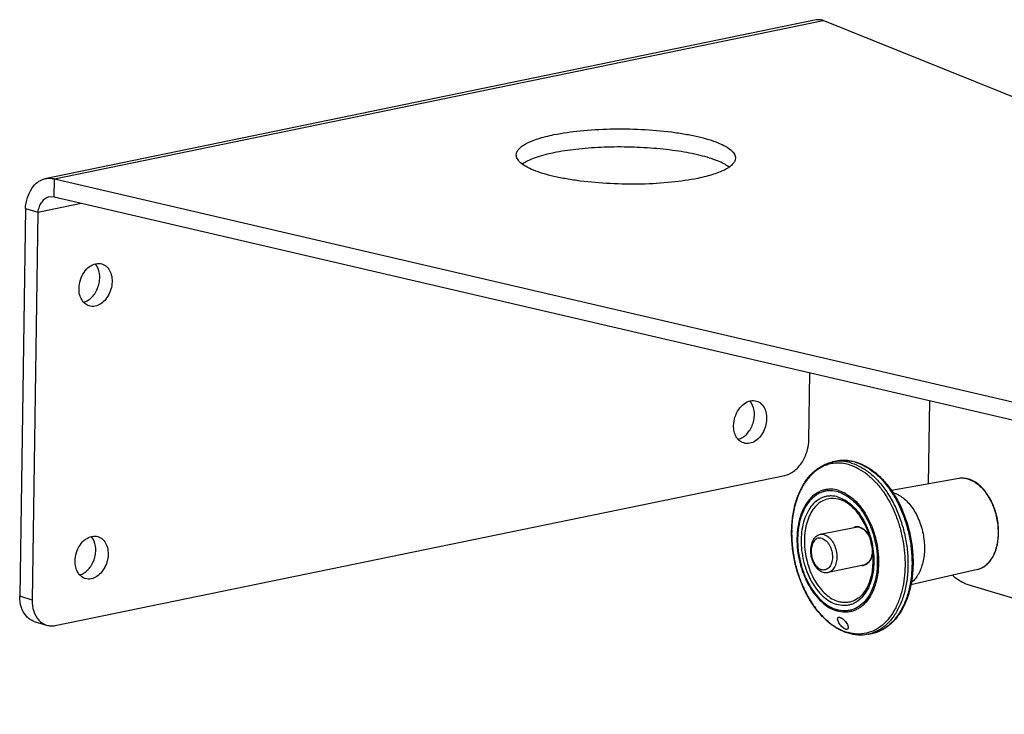
# Model space of a CAD drawing. Units: millimetres. Extents: x -1860 to -659, y 390 to 1326.
# Drawn here: x -1860 to -1703, y 1160 to 1271 of the extents above; entities that cross this region are included whole.
import ezdxf

# ---------------------------------------------------------------- set-up
doc = ezdxf.new("R2010")
doc.units = ezdxf.units.MM
doc.header["$LTSCALE"] = 16.335
doc.layers.get('0').update_dxf_attribs({"linetype": 'CONTINUOUS'})

msp = doc.modelspace()

# ---------------------------------------------------------------- linework, layer by layer
at = {"color": 7, "linetype": 'Continuous'}
for p, q in [((-1732.77, 1270.51), (-1855.65, 1245.22)), ((-1854.36, 1245.14), (-1731.61, 1270.41)), ((-1579.13, 1209.11), (-1731.61, 1270.41)), ((-1854.4, 1242.24), (-1854.36, 1245.14)), ((-1854.36, 1245.14), (-1643.09, 1195.95)), ((-1854.4, 1242.24), (-1855.18, 1242.25)), ((-1643.13, 1193.04), (-1854.4, 1242.24)), ((-1857.05, 1239.81), (-1850.09, 1241.24)), ((-1859.02, 1240.4), (-1859.92, 1178.48)), ((-1859.02, 1240.4), (-1857.05, 1239.81)), ((-1857.05, 1239.81), (-1857.95, 1177.88)), ((-1733.93, 1203.41), (-1733.77, 1214.15)), ((-1714.67, 1209.7), (-1714.87, 1196.41)), ((-1729.48, 1200.06), (-1730.13, 1199.93)), ((-1854.25, 1173.82), (-1737.77, 1197.79)), ((-1709.98, 1197.29), (-1720.71, 1195.36)), ((-1729.19, 1194), (-1729.96, 1194.11)), ((-1729, 1193.95), (-1729.19, 1194)), ((-1726.43, 1189.49), (-1732.09, 1188.33)), ((-1725.19, 1183.45), (-1730.85, 1182.29)), ((-1707, 1182.77), (-1717.63, 1180.31)), ((-1708.52, 1180.38), (-1640.35, 1159.63)), ((-1857.95, 1177.88), (-1859.92, 1178.48)), ((-1725.95, 1178.22), (-1726.61, 1177.81)), ((-1857.6, 1174.47), (-1855.63, 1173.88)), ((-1723.82, 1172.54), (-1724.47, 1172.41)), ((-1724.47, 1172.41), (-1724.47, 1172.41))]:
    msp.add_line(p, q, dxfattribs=at)
for centre, radius, start, end in [((-1728.98, 1194.31), 5.73, 95.0075, 101.5821), ((-1728.32, 1194.45), 5.73, 94.8782, 101.5978), ((-1728.31, 1194.3), 5.88, 87.6371, 94.8512), ((-1728.52, 1193.09), 7.1, 72.1381, 73.0741), ((-1709.44, 1194.3), 3.04, 91.5221, 100.1826), ((-1709.55, 1193.61), 3.74, 72.1878, 73.0742), ((-1721.52, 1191.37), 3.82, 73.0723, 74.8167), ((-1717.02, 1188.57), 19.64, 178.6116, 180.2867), ((-1726.18, 1188.31), 1.27, 97.2917, 101.9176), ((-1715.41, 1188.63), 21.25, 185.6229, 187.5553), ((-1715.03, 1188.69), 21.64, 187.5564, 192.6257), ((-1715.08, 1188.67), 21.59, 192.6203, 194.3504), ((-1725.43, 1184.68), 1.31, 268.1939, 277.2264), ((-1725.43, 1184.63), 1.27, 277.2917, 281.9176), ((-1707.69, 1185.75), 3.07, 283.07, 294.8177), ((-1708.04, 1186.32), 3.73, 309.067, 311.196), ((-1716.16, 1188.32), 20.45, 200.6229, 201.1474), ((-1720.93, 1185.59), 14.94, 217.0505, 217.9953), ((-1723.24, 1183.48), 11.8, 227.0117, 227.504), ((-1725.34, 1178.85), 6.52, 302.9885, 305.322), ((-1725.8, 1179.3), 6.86, 253.0725, 254.7504), ((-1725.62, 1178), 5.71, 281.6288, 286.9374), ((-1725.63, 1178.03), 5.74, 286.9373, 288.1447), ((-1724.97, 1178.13), 5.71, 281.6081, 285.5529), ((-1724.98, 1178.17), 5.75, 285.5593, 289.844)]:
    msp.add_arc(centre, radius, start, end, dxfattribs=at)
for points, knots in [([(-1731.61, 1270.41), (-1731.8, 1270.48), (-1732.19, 1270.57), (-1732.58, 1270.54), (-1732.77, 1270.51)], [0, 0, 0, 0, 0.512283, 1, 1, 1, 1]), ([(-1774.61, 1252.2), (-1773.23, 1252.48), (-1770.24, 1252.9), (-1765.57, 1253.17), (-1760.7, 1253.1), (-1756.7, 1252.77), (-1753.71, 1252.32), (-1751.72, 1251.92), (-1749.96, 1251.46), (-1748.46, 1250.94), (-1747.26, 1250.38), (-1746.47, 1249.86), (-1746.02, 1249.42), (-1745.8, 1249.1), (-1745.66, 1248.78), (-1745.63, 1248.56), (-1745.63, 1248.45)], [0, 0, 0, 0, 0.139666, 0.297602, 0.461959, 0.620227, 0.69332, 0.760546, 0.820731, 0.872928, 0.916501, 0.951314, 0.965667, 0.978259, 0.989503, 1, 1, 1, 1]), ([(-1780.63, 1248.96), (-1780.63, 1249.12), (-1780.54, 1249.47), (-1780.21, 1249.93), (-1779.7, 1250.38), (-1779.01, 1250.8), (-1778.14, 1251.2), (-1777.1, 1251.57), (-1775.91, 1251.91), (-1775.06, 1252.1), (-1774.61, 1252.2)], [0, 0, 0, 0, 0.066837, 0.143529, 0.236551, 0.348989, 0.481965, 0.635445, 0.808681, 1, 1, 1, 1]), ([(-1746.64, 1247.03), (-1746.9, 1247.22), (-1747.51, 1247.58), (-1748.57, 1248.06), (-1749.85, 1248.5), (-1751.9, 1249.07), (-1754.86, 1249.62), (-1758.75, 1250.06), (-1762.89, 1250.26), (-1767.05, 1250.21), (-1770.98, 1249.91), (-1773.49, 1249.53), (-1774.66, 1249.29)], [0, 0, 0, 0, 0.033836, 0.074475, 0.121767, 0.17529, 0.298474, 0.437825, 0.585787, 0.734188, 0.874801, 1, 1, 1, 1]), ([(-1751.65, 1245.22), (-1753.03, 1244.93), (-1756.02, 1244.51), (-1760.7, 1244.24), (-1765.57, 1244.31), (-1769.56, 1244.65), (-1772.55, 1245.1), (-1774.55, 1245.5), (-1776.31, 1245.96), (-1777.8, 1246.47), (-1779, 1247.03), (-1779.79, 1247.55), (-1780.24, 1247.99), (-1780.46, 1248.31), (-1780.6, 1248.63), (-1780.63, 1248.85), (-1780.63, 1248.96)], [0, 0, 0, 0, 0.139666, 0.297602, 0.461959, 0.620227, 0.69332, 0.760546, 0.820731, 0.872928, 0.916501, 0.951314, 0.965667, 0.978259, 0.989503, 1, 1, 1, 1]), ([(-1774.66, 1249.29), (-1775.19, 1249.18), (-1776.2, 1248.95), (-1777.58, 1248.53), (-1778.73, 1248.06), (-1779.39, 1247.7), (-1779.67, 1247.5)], [0, 0, 0, 0, 0.307062, 0.577868, 0.809148, 1, 1, 1, 1]), ([(-1745.63, 1248.45), (-1745.64, 1248.29), (-1745.72, 1247.95), (-1746.05, 1247.48), (-1746.56, 1247.04), (-1747.26, 1246.61), (-1748.12, 1246.22), (-1749.16, 1245.85), (-1750.35, 1245.51), (-1751.2, 1245.31), (-1751.65, 1245.22)], [0, 0, 0, 0, 0.066837, 0.143529, 0.236551, 0.348989, 0.481965, 0.635445, 0.808681, 1, 1, 1, 1]), ([(-1859.02, 1240.4), (-1858.97, 1240.99), (-1858.76, 1242.11), (-1858.09, 1243.59), (-1857.23, 1244.54), (-1856.43, 1245.01), (-1856, 1245.14), (-1855.79, 1245.19)], [0, 0, 0, 0, 0.287255, 0.549584, 0.783894, 0.893313, 1, 1, 1, 1]), ([(-1855.79, 1245.19), (-1855.56, 1245.24), (-1855.07, 1245.28), (-1854.59, 1245.21), (-1854.36, 1245.14)], [0, 0, 0, 0, 0.493075, 1, 1, 1, 1]), ([(-1855.18, 1242.25), (-1855.42, 1242.2), (-1855.89, 1242), (-1856.46, 1241.43), (-1856.86, 1240.68), (-1857, 1240.11), (-1857.05, 1239.81)], [0, 0, 0, 0, 0.222314, 0.460142, 0.720393, 1, 1, 1, 1]), ([(-1850.45, 1227.66), (-1850.45, 1228.11), (-1850.29, 1229.01), (-1849.72, 1230.22), (-1848.86, 1231.15), (-1848.13, 1231.51), (-1847.76, 1231.59)], [0, 0, 0, 0, 0.26681, 0.532758, 0.780258, 1, 1, 1, 1]), ([(-1849.7, 1225.44), (-1849.45, 1225.51), (-1848.96, 1225.73), (-1848.33, 1226.27), (-1847.79, 1226.98), (-1847.4, 1227.81), (-1847.16, 1228.71), (-1847.1, 1229.87), (-1847.32, 1230.75), (-1847.61, 1231.21)], [0, 0, 0, 0, 0.110412, 0.230527, 0.359237, 0.493434, 0.628869, 0.761069, 1, 1, 1, 1]), ([(-1847.61, 1231.21), (-1847.63, 1231.25), (-1847.71, 1231.37), (-1847.8, 1231.49), (-1847.87, 1231.57)], [0, 0, 0, 0, 0.254779, 1, 1, 1, 1]), ([(-1846.79, 1231.55), (-1846.65, 1231.51), (-1846.38, 1231.39), (-1845.88, 1231.01), (-1845.4, 1230.3), (-1845.14, 1229.24), (-1845.18, 1228.08), (-1845.52, 1226.94), (-1846.11, 1225.93), (-1846.9, 1225.17), (-1847.54, 1224.88), (-1847.86, 1224.82)], [0, 0, 0, 0, 0.051614, 0.104528, 0.217656, 0.343757, 0.480393, 0.621207, 0.758513, 0.885736, 1, 1, 1, 1]), ([(-1847.76, 1231.59), (-1847.6, 1231.62), (-1847.27, 1231.65), (-1846.95, 1231.6), (-1846.79, 1231.55)], [0, 0, 0, 0, 0.506834, 1, 1, 1, 1]), ([(-1848.83, 1224.85), (-1849.08, 1224.93), (-1849.55, 1225.19), (-1850.08, 1225.85), (-1850.4, 1226.7), (-1850.46, 1227.33), (-1850.45, 1227.66)], [0, 0, 0, 0, 0.221087, 0.457583, 0.717554, 1, 1, 1, 1]), ([(-1847.86, 1224.82), (-1848.02, 1224.78), (-1848.35, 1224.75), (-1848.68, 1224.81), (-1848.83, 1224.85)], [0, 0, 0, 0, 0.506845, 1, 1, 1, 1]), ([(-1745.93, 1205.76), (-1745.92, 1206.21), (-1745.77, 1207.12), (-1745.19, 1208.32), (-1744.34, 1209.25), (-1743.6, 1209.62), (-1743.24, 1209.69)], [0, 0, 0, 0, 0.26681, 0.532758, 0.780258, 1, 1, 1, 1]), ([(-1745.18, 1203.55), (-1744.93, 1203.61), (-1744.44, 1203.84), (-1743.8, 1204.37), (-1743.27, 1205.08), (-1742.87, 1205.91), (-1742.64, 1206.81), (-1742.57, 1207.98), (-1742.79, 1208.85), (-1743.08, 1209.31)], [0, 0, 0, 0, 0.110412, 0.230527, 0.359237, 0.493434, 0.628869, 0.761069, 1, 1, 1, 1]), ([(-1743.08, 1209.31), (-1743.1, 1209.35), (-1743.18, 1209.47), (-1743.27, 1209.59), (-1743.35, 1209.67)], [0, 0, 0, 0, 0.254779, 1, 1, 1, 1]), ([(-1742.27, 1209.65), (-1742.13, 1209.61), (-1741.85, 1209.49), (-1741.36, 1209.11), (-1740.88, 1208.4), (-1740.62, 1207.34), (-1740.66, 1206.18), (-1740.99, 1205.04), (-1741.58, 1204.03), (-1742.37, 1203.27), (-1743.02, 1202.98), (-1743.34, 1202.92)], [0, 0, 0, 0, 0.051614, 0.104528, 0.217656, 0.343757, 0.480393, 0.621207, 0.758513, 0.885736, 1, 1, 1, 1]), ([(-1743.24, 1209.69), (-1743.08, 1209.72), (-1742.75, 1209.75), (-1742.42, 1209.7), (-1742.27, 1209.65)], [0, 0, 0, 0, 0.506834, 1, 1, 1, 1]), ([(-1744.31, 1202.96), (-1744.55, 1203.03), (-1745.03, 1203.29), (-1745.56, 1203.95), (-1745.87, 1204.81), (-1745.93, 1205.43), (-1745.93, 1205.76)], [0, 0, 0, 0, 0.221087, 0.457583, 0.717554, 1, 1, 1, 1]), ([(-1743.34, 1202.92), (-1743.5, 1202.88), (-1743.83, 1202.85), (-1744.15, 1202.91), (-1744.31, 1202.96)], [0, 0, 0, 0, 0.506845, 1, 1, 1, 1]), ([(-1735.08, 1199.76), (-1734.9, 1200.02), (-1734.26, 1201.14), (-1733.94, 1202.44), (-1733.93, 1203.41)], [0, 0, 0, 0, 0.248444, 1, 1, 1, 1]), ([(-1737.77, 1197.79), (-1737.25, 1197.9), (-1736.2, 1198.41), (-1735.42, 1199.26), (-1735.08, 1199.76)], [0, 0, 0, 0, 0.470231, 1, 1, 1, 1]), ([(-1727.63, 1172.58), (-1728.2, 1172.75), (-1729.34, 1173.26), (-1730.91, 1174.38), (-1732.36, 1175.85), (-1733.65, 1177.63), (-1734.75, 1179.66), (-1735.62, 1181.87), (-1736.26, 1184.22), (-1736.62, 1186.62), (-1736.71, 1189.01), (-1736.53, 1191.32), (-1736.06, 1193.47), (-1735.34, 1195.42), (-1734.36, 1197.1), (-1733.33, 1198.25), (-1732.41, 1198.96), (-1731.68, 1199.4), (-1730.92, 1199.72), (-1730.39, 1199.87), (-1730.13, 1199.93)], [0, 0, 0, 0, 0.053181, 0.110234, 0.171521, 0.236854, 0.305611, 0.376844, 0.449395, 0.522001, 0.593393, 0.662402, 0.728056, 0.789702, 0.847112, 0.900591, 0.926157, 0.951118, 0.975663, 1, 1, 1, 1]), ([(-1727.41, 1199.47), (-1727.7, 1199.56), (-1728.28, 1199.69), (-1729.16, 1199.77), (-1730.03, 1199.72), (-1730.87, 1199.53), (-1731.68, 1199.22), (-1732.73, 1198.63), (-1733.92, 1197.56), (-1735.07, 1195.88), (-1735.94, 1193.85), (-1736.49, 1191.53), (-1736.64, 1189.89), (-1736.66, 1189.05)], [0, 0, 0, 0, 0.055684, 0.109787, 0.162857, 0.215601, 0.268767, 0.323045, 0.437021, 0.561253, 0.697064, 0.843944, 1, 1, 1, 1]), ([(-1729.48, 1200.06), (-1728.97, 1200.16), (-1727.89, 1200.24), (-1726.84, 1200.04), (-1726.32, 1199.89)], [0, 0, 0, 0, 0.492296, 1, 1, 1, 1]), ([(-1727.1, 1199.76), (-1727.49, 1199.88), (-1728.28, 1200.04), (-1729.08, 1200.06), (-1729.48, 1200.02)], [0, 0, 0, 0, 0.508643, 1, 1, 1, 1]), ([(-1726.45, 1199.89), (-1726.59, 1199.93), (-1727.11, 1200.08), (-1727.66, 1200.16), (-1728.07, 1200.17)], [0, 0, 0, 0, 0.255491, 1, 1, 1, 1]), ([(-1727.1, 1199.76), (-1726.56, 1199.59), (-1725.47, 1199.11), (-1723.95, 1198.04), (-1722.54, 1196.63), (-1721.27, 1194.92), (-1720.17, 1192.97), (-1719.28, 1190.81), (-1718.61, 1188.53), (-1718.2, 1186.18), (-1718.05, 1183.83), (-1718.16, 1181.54), (-1718.53, 1179.38), (-1719.16, 1177.42), (-1720.03, 1175.71), (-1721.11, 1174.29), (-1722.19, 1173.37), (-1723.12, 1172.85), (-1723.6, 1172.65), (-1723.84, 1172.57)], [0, 0, 0, 0, 0.051881, 0.108001, 0.168626, 0.233524, 0.302041, 0.373234, 0.445969, 0.519005, 0.591081, 0.661003, 0.727723, 0.790439, 0.8487, 0.902523, 0.952511, 0.976478, 1, 1, 1, 1]), ([(-1726.34, 1199.86), (-1725.84, 1199.7), (-1724.84, 1199.25), (-1723.44, 1198.28), (-1722.12, 1197.01), (-1720.92, 1195.49), (-1719.85, 1193.75), (-1718.96, 1191.82), (-1718.25, 1189.75), (-1717.75, 1187.61), (-1717.47, 1185.43), (-1717.41, 1183.27), (-1717.57, 1181.19), (-1717.96, 1179.23), (-1718.57, 1177.44), (-1719.37, 1175.86), (-1720.36, 1174.54), (-1721.15, 1173.83), (-1721.57, 1173.53)], [0, 0, 0, 0, 0.051004, 0.10584, 0.164749, 0.227591, 0.293877, 0.36288, 0.433699, 0.505326, 0.576709, 0.646811, 0.714664, 0.77944, 0.840512, 0.897539, 0.950544, 1, 1, 1, 1]), ([(-1726.32, 1199.89), (-1725.75, 1199.71), (-1724.61, 1199.21), (-1723.04, 1198.08), (-1721.59, 1196.61), (-1720.3, 1194.83), (-1719.2, 1192.81), (-1718.32, 1190.59), (-1717.69, 1188.24), (-1717.33, 1185.84), (-1717.23, 1183.45), (-1717.42, 1181.15), (-1717.89, 1178.99), (-1718.61, 1177.05), (-1719.59, 1175.37), (-1720.62, 1174.22), (-1721.54, 1173.5), (-1722.27, 1173.07), (-1723.03, 1172.74), (-1723.56, 1172.59), (-1723.82, 1172.54)], [0, 0, 0, 0, 0.053185, 0.11024, 0.171526, 0.236859, 0.305615, 0.376846, 0.449396, 0.522001, 0.593391, 0.662397, 0.728049, 0.789693, 0.847102, 0.900583, 0.926152, 0.951115, 0.975662, 1, 1, 1, 1]), ([(-1727.41, 1199.47), (-1726.91, 1199.32), (-1725.9, 1198.88), (-1724.49, 1197.92), (-1723.17, 1196.66), (-1722.39, 1195.67), (-1722.01, 1195.14)], [0, 0, 0, 0, 0.223569, 0.464278, 0.723288, 1, 1, 1, 1]), ([(-1708.39, 1197.18), (-1708.65, 1197.26), (-1709.18, 1197.37), (-1709.72, 1197.34), (-1709.98, 1197.29)], [0, 0, 0, 0, 0.507705, 1, 1, 1, 1]), ([(-1708.46, 1197.19), (-1708.63, 1197.24), (-1708.98, 1197.32), (-1709.35, 1197.34), (-1709.52, 1197.34)], [0, 0, 0, 0, 0.507741, 1, 1, 1, 1]), ([(-1708.4, 1197.17), (-1708.15, 1197.09), (-1707.63, 1196.86), (-1706.91, 1196.37), (-1706.23, 1195.74), (-1705.61, 1194.97), (-1705.06, 1194.09), (-1704.58, 1193.12), (-1704.2, 1192.07), (-1703.92, 1190.98), (-1703.74, 1189.86), (-1703.68, 1188.75), (-1703.72, 1187.84), (-1703.81, 1187.13), (-1703.94, 1186.47), (-1704.16, 1185.69), (-1704.53, 1184.83), (-1705, 1184.1), (-1705.38, 1183.69), (-1705.58, 1183.51)], [0, 0, 0, 0, 0.050592, 0.104884, 0.163087, 0.225115, 0.290537, 0.358694, 0.428769, 0.499831, 0.5709, 0.640996, 0.709187, 0.74232, 0.774679, 0.836759, 0.895024, 0.949353, 1, 1, 1, 1]), ([(-1707, 1182.77), (-1706.72, 1182.83), (-1706.16, 1183.05), (-1705.43, 1183.58), (-1704.8, 1184.31), (-1704.29, 1185.2), (-1703.92, 1186.23), (-1703.69, 1187.36), (-1703.59, 1188.58), (-1703.65, 1189.83), (-1703.85, 1191.09), (-1704.18, 1192.32), (-1704.65, 1193.48), (-1705.23, 1194.54), (-1705.91, 1195.47), (-1706.67, 1196.24), (-1707.49, 1196.83), (-1708.09, 1197.09), (-1708.39, 1197.18)], [0, 0, 0, 0, 0.048805, 0.0994, 0.153111, 0.210764, 0.272619, 0.338422, 0.407505, 0.478898, 0.55144, 0.623876, 0.694963, 0.763562, 0.828748, 0.889911, 0.946879, 1, 1, 1, 1]), ([(-1729.16, 1195.38), (-1729.57, 1195.5), (-1730.21, 1195.61), (-1731.05, 1195.55), (-1731.67, 1195.42), (-1732.25, 1195.19), (-1733.01, 1194.75), (-1733.88, 1193.97), (-1734.7, 1192.73), (-1735.32, 1191.24), (-1735.71, 1189.55), (-1735.85, 1187.72), (-1735.75, 1185.81), (-1735.41, 1183.9), (-1734.84, 1182.06), (-1734.05, 1180.36), (-1733.09, 1178.86), (-1731.99, 1177.62), (-1730.77, 1176.68), (-1729.88, 1176.27), (-1729.43, 1176.14)], [0, 0, 0, 0, 0.049907, 0.074094, 0.098139, 0.122389, 0.147165, 0.199252, 0.256094, 0.318269, 0.385501, 0.456882, 0.531063, 0.606437, 0.681293, 0.753961, 0.822975, 0.887224, 0.946163, 1, 1, 1, 1]), ([(-1729.21, 1195.14), (-1729.61, 1195.26), (-1730.23, 1195.37), (-1731.06, 1195.31), (-1731.66, 1195.18), (-1732.23, 1194.95), (-1732.97, 1194.53), (-1733.81, 1193.76), (-1734.62, 1192.56), (-1735.23, 1191.1), (-1735.6, 1189.45), (-1735.75, 1187.66), (-1735.65, 1185.8), (-1735.31, 1183.94), (-1734.75, 1182.14), (-1733.99, 1180.48), (-1733.05, 1179.02), (-1731.97, 1177.8), (-1730.78, 1176.89), (-1729.91, 1176.48), (-1729.48, 1176.35)], [0, 0, 0, 0, 0.049907, 0.074094, 0.098139, 0.122389, 0.147165, 0.199252, 0.256094, 0.318269, 0.385501, 0.456882, 0.531063, 0.606437, 0.681293, 0.753961, 0.822975, 0.887224, 0.946163, 1, 1, 1, 1]), ([(-1729.21, 1195.14), (-1728.77, 1195.01), (-1727.9, 1194.6), (-1726.72, 1193.69), (-1725.63, 1192.47), (-1724.69, 1191.01), (-1723.93, 1189.35), (-1723.37, 1187.56), (-1723.04, 1185.69), (-1722.94, 1183.83), (-1723.08, 1182.04), (-1723.46, 1180.39), (-1724.06, 1178.93), (-1724.87, 1177.73), (-1725.71, 1176.96), (-1726.45, 1176.54), (-1727.03, 1176.31), (-1727.62, 1176.18), (-1728.45, 1176.13), (-1729.08, 1176.23), (-1729.48, 1176.35)], [0, 0, 0, 0, 0.053837, 0.112776, 0.177025, 0.246039, 0.318707, 0.393563, 0.468937, 0.543118, 0.614499, 0.681731, 0.743906, 0.800748, 0.852835, 0.877611, 0.901861, 0.925906, 0.950093, 1, 1, 1, 1]), ([(-1729.16, 1195.38), (-1728.71, 1195.24), (-1727.82, 1194.83), (-1726.6, 1193.89), (-1725.5, 1192.65), (-1724.54, 1191.15), (-1723.75, 1189.45), (-1723.18, 1187.61), (-1722.84, 1185.7), (-1722.74, 1183.8), (-1722.88, 1181.96), (-1723.27, 1180.27), (-1723.89, 1178.78), (-1724.71, 1177.55), (-1725.58, 1176.76), (-1726.34, 1176.32), (-1726.92, 1176.09), (-1727.54, 1175.96), (-1728.38, 1175.9), (-1729.02, 1176.01), (-1729.43, 1176.14)], [0, 0, 0, 0, 0.053837, 0.112776, 0.177025, 0.246039, 0.318707, 0.393563, 0.468937, 0.543118, 0.614499, 0.681731, 0.743906, 0.800748, 0.852835, 0.877611, 0.901861, 0.925906, 0.950093, 1, 1, 1, 1]), ([(-1722.01, 1195.14), (-1721.28, 1194.08), (-1720.35, 1192.34), (-1719.46, 1189.86), (-1718.96, 1187.88), (-1718.64, 1185.87), (-1718.52, 1183.86), (-1718.59, 1181.9), (-1718.78, 1180.62), (-1718.91, 1180.01)], [0, 0, 0, 0, 0.243298, 0.370723, 0.499821, 0.628921, 0.756349, 0.880514, 1, 1, 1, 1]), ([(-1720.41, 1195.02), (-1720.14, 1194.94), (-1719.59, 1194.71), (-1718.83, 1194.2), (-1718.11, 1193.53), (-1717.45, 1192.72), (-1716.86, 1191.79), (-1716.19, 1190.4), (-1715.61, 1188.5), (-1715.41, 1186.53), (-1715.5, 1184.99), (-1715.69, 1183.91), (-1715.99, 1182.92), (-1716.4, 1182.03), (-1716.91, 1181.28), (-1717.32, 1180.86), (-1717.54, 1180.69)], [0, 0, 0, 0, 0.050566, 0.104893, 0.163207, 0.225434, 0.29113, 0.359611, 0.501223, 0.642617, 0.710837, 0.776188, 0.838011, 0.8959, 0.949782, 1, 1, 1, 1]), ([(-1729.22, 1194.32), (-1729.58, 1194.43), (-1730.16, 1194.53), (-1730.91, 1194.48), (-1731.46, 1194.36), (-1731.98, 1194.15), (-1732.66, 1193.76), (-1733.43, 1193.06), (-1734.16, 1191.97), (-1734.71, 1190.64), (-1735.06, 1189.13), (-1735.19, 1187.49), (-1735.1, 1185.79), (-1734.79, 1184.09), (-1734.28, 1182.45), (-1733.59, 1180.94), (-1732.73, 1179.6), (-1731.74, 1178.5), (-1730.66, 1177.66), (-1729.86, 1177.29), (-1729.47, 1177.17)], [0, 0, 0, 0, 0.049904, 0.074095, 0.098141, 0.122389, 0.147165, 0.199252, 0.256094, 0.318268, 0.3855, 0.456881, 0.531063, 0.606438, 0.681293, 0.753961, 0.822975, 0.887222, 0.946166, 1, 1, 1, 1]), ([(-1729.96, 1194.11), (-1730.29, 1194.12), (-1730.97, 1194.06), (-1731.92, 1193.66), (-1732.76, 1192.98), (-1733.47, 1192.07), (-1734.03, 1190.95), (-1734.41, 1189.65), (-1734.62, 1188.23), (-1734.65, 1186.73), (-1734.48, 1185.2), (-1734.14, 1183.69), (-1733.63, 1182.25), (-1732.96, 1180.92), (-1732.17, 1179.76), (-1731.27, 1178.8), (-1730.29, 1178.08), (-1729.58, 1177.75), (-1729.23, 1177.65)], [0, 0, 0, 0, 0.047637, 0.095624, 0.14618, 0.200877, 0.260475, 0.324973, 0.393773, 0.465846, 0.539878, 0.614397, 0.687895, 0.758939, 0.826305, 0.889091, 0.946916, 1, 1, 1, 1]), ([(-1729.22, 1194.32), (-1728.82, 1194.2), (-1728.03, 1193.83), (-1726.94, 1193), (-1725.96, 1191.89), (-1725.1, 1190.55), (-1724.4, 1189.04), (-1723.89, 1187.4), (-1723.59, 1185.7), (-1723.5, 1184), (-1723.63, 1182.36), (-1723.97, 1180.86), (-1724.52, 1179.53), (-1725.26, 1178.43), (-1726.03, 1177.73), (-1726.7, 1177.34), (-1727.23, 1177.13), (-1727.77, 1177.01), (-1728.53, 1176.96), (-1729.1, 1177.06), (-1729.47, 1177.17)], [0, 0, 0, 0, 0.053834, 0.112778, 0.177025, 0.246039, 0.318707, 0.393562, 0.468937, 0.543119, 0.6145, 0.681732, 0.743906, 0.800748, 0.852835, 0.877611, 0.901859, 0.925905, 0.950096, 1, 1, 1, 1]), ([(-1725.95, 1178.22), (-1725.72, 1178.4), (-1725.27, 1178.83), (-1724.71, 1179.62), (-1724.26, 1180.57), (-1723.92, 1181.65), (-1723.71, 1182.84), (-1723.6, 1184.54), (-1723.8, 1186.73), (-1724.43, 1188.84), (-1725.17, 1190.39), (-1725.81, 1191.43), (-1726.54, 1192.32), (-1727.32, 1193.06), (-1728.13, 1193.61), (-1728.71, 1193.86), (-1729, 1193.95)], [0, 0, 0, 0, 0.04788, 0.100196, 0.157258, 0.218886, 0.284548, 0.353464, 0.496961, 0.640973, 0.710508, 0.776996, 0.839611, 0.897753, 0.951159, 1, 1, 1, 1]), ([(-1726.45, 1189.56), (-1726.47, 1189.55), (-1726.57, 1189.53), (-1726.67, 1189.49), (-1726.74, 1189.46)], [0, 0, 0, 0, 0.248878, 1, 1, 1, 1]), ([(-1725.76, 1189.46), (-1725.87, 1189.49), (-1726.09, 1189.53), (-1726.32, 1189.52), (-1726.43, 1189.49)], [0, 0, 0, 0, 0.509016, 1, 1, 1, 1]), ([(-1725.76, 1189.52), (-1725.86, 1189.55), (-1726.05, 1189.59), (-1726.25, 1189.59), (-1726.35, 1189.57)], [0, 0, 0, 0, 0.508594, 1, 1, 1, 1]), ([(-1725.76, 1189.52), (-1725.6, 1189.47), (-1725.32, 1189.33), (-1724.96, 1189.05), (-1724.55, 1188.6), (-1724.3, 1188.19), (-1724.17, 1187.89)], [0, 0, 0, 0, 0.215692, 0.393045, 0.583843, 1, 1, 1, 1]), ([(-1725.76, 1189.46), (-1725.59, 1189.4), (-1725.23, 1189.22), (-1724.77, 1188.8), (-1724.37, 1188.23), (-1724.17, 1187.8), (-1724.08, 1187.57)], [0, 0, 0, 0, 0.213029, 0.45211, 0.71639, 1, 1, 1, 1]), ([(-1851.09, 1184.12), (-1851.08, 1184.57), (-1850.93, 1185.47), (-1850.35, 1186.68), (-1849.5, 1187.61), (-1848.76, 1187.97), (-1848.4, 1188.05)], [0, 0, 0, 0, 0.26681, 0.532758, 0.780258, 1, 1, 1, 1]), ([(-1850.33, 1181.9), (-1850.09, 1181.97), (-1849.6, 1182.19), (-1848.96, 1182.73), (-1848.42, 1183.44), (-1848.03, 1184.27), (-1847.8, 1185.17), (-1847.73, 1186.33), (-1847.95, 1187.21), (-1848.24, 1187.67)], [0, 0, 0, 0, 0.110412, 0.230527, 0.359237, 0.493434, 0.628869, 0.761069, 1, 1, 1, 1]), ([(-1848.24, 1187.67), (-1848.26, 1187.71), (-1848.34, 1187.83), (-1848.43, 1187.95), (-1848.5, 1188.03)], [0, 0, 0, 0, 0.254779, 1, 1, 1, 1]), ([(-1847.43, 1188.01), (-1847.29, 1187.97), (-1847.01, 1187.85), (-1846.51, 1187.47), (-1846.04, 1186.76), (-1845.77, 1185.7), (-1845.81, 1184.54), (-1846.15, 1183.4), (-1846.74, 1182.39), (-1847.53, 1181.63), (-1848.18, 1181.34), (-1848.49, 1181.28)], [0, 0, 0, 0, 0.051614, 0.104528, 0.217656, 0.343757, 0.480393, 0.621207, 0.758513, 0.885736, 1, 1, 1, 1]), ([(-1848.4, 1188.05), (-1848.23, 1188.08), (-1847.91, 1188.11), (-1847.58, 1188.06), (-1847.43, 1188.01)], [0, 0, 0, 0, 0.506834, 1, 1, 1, 1]), ([(-1736.66, 1188.47), (-1736.66, 1188.31), (-1736.65, 1187.67), (-1736.61, 1187.03), (-1736.56, 1186.55)], [0, 0, 0, 0, 0.24811, 1, 1, 1, 1]), ([(-1732.09, 1188.33), (-1732.22, 1188.3), (-1732.48, 1188.21), (-1732.83, 1187.98), (-1733.12, 1187.67), (-1733.43, 1187.16), (-1733.66, 1186.38), (-1733.69, 1185.38), (-1733.48, 1184.37), (-1733.12, 1183.59), (-1732.74, 1183.07), (-1732.41, 1182.74), (-1732.05, 1182.49), (-1731.79, 1182.37), (-1731.65, 1182.33)], [0, 0, 0, 0, 0.054194, 0.109019, 0.165377, 0.223958, 0.349226, 0.484679, 0.624181, 0.759588, 0.823819, 0.885138, 0.943696, 1, 1, 1, 1]), ([(-1731.81, 1187.73), (-1731.92, 1187.77), (-1732.14, 1187.8), (-1732.47, 1187.76), (-1732.77, 1187.61), (-1733.04, 1187.37), (-1733.25, 1187.05), (-1733.41, 1186.66), (-1733.52, 1186.22), (-1733.55, 1185.74), (-1733.53, 1185.25), (-1733.44, 1184.75), (-1733.29, 1184.27), (-1733.09, 1183.83), (-1732.83, 1183.44), (-1732.47, 1183.03), (-1732.12, 1182.8), (-1731.88, 1182.73)], [0, 0, 0, 0, 0.04993, 0.098099, 0.14703, 0.199169, 0.256068, 0.318302, 0.385602, 0.457054, 0.531307, 0.606757, 0.681685, 0.754427, 0.823509, 0.88781, 1, 1, 1, 1]), ([(-1731.43, 1188.29), (-1731.54, 1188.33), (-1731.76, 1188.37), (-1731.98, 1188.35), (-1732.09, 1188.33)], [0, 0, 0, 0, 0.509014, 1, 1, 1, 1]), ([(-1731.81, 1187.73), (-1731.57, 1187.66), (-1731.23, 1187.43), (-1730.86, 1187.02), (-1730.61, 1186.63), (-1730.41, 1186.19), (-1730.26, 1185.71), (-1730.17, 1185.22), (-1730.14, 1184.72), (-1730.18, 1184.25), (-1730.28, 1183.8), (-1730.44, 1183.42), (-1730.66, 1183.1), (-1730.92, 1182.86), (-1731.23, 1182.71), (-1731.56, 1182.66), (-1731.78, 1182.7), (-1731.88, 1182.73)], [0, 0, 0, 0, 0.11219, 0.176491, 0.245573, 0.318315, 0.393243, 0.468693, 0.542946, 0.614398, 0.681698, 0.743932, 0.800831, 0.85297, 0.901901, 0.95007, 1, 1, 1, 1]), ([(-1731.43, 1188.29), (-1731.17, 1188.22), (-1730.8, 1187.99), (-1730.4, 1187.58), (-1730.01, 1187.05), (-1729.65, 1186.25), (-1729.43, 1185.21), (-1729.44, 1184.19), (-1729.66, 1183.4), (-1729.95, 1182.9), (-1730.21, 1182.6), (-1730.51, 1182.39), (-1730.74, 1182.31), (-1730.85, 1182.29)], [0, 0, 0, 0, 0.108585, 0.170018, 0.235831, 0.377146, 0.523966, 0.665792, 0.793564, 0.850801, 0.903585, 0.952795, 1, 1, 1, 1]), ([(-1723.79, 1186.1), (-1723.77, 1185.78), (-1723.81, 1185.17), (-1724.04, 1184.45), (-1724.33, 1184), (-1724.58, 1183.74), (-1724.87, 1183.55), (-1725.08, 1183.47), (-1725.19, 1183.45)], [0, 0, 0, 0, 0.29737, 0.564057, 0.683933, 0.795117, 0.899452, 1, 1, 1, 1]), ([(-1723.74, 1185.77), (-1723.75, 1185.48), (-1723.82, 1184.92), (-1724.07, 1184.29), (-1724.36, 1183.88), (-1724.6, 1183.65), (-1724.87, 1183.48), (-1725.07, 1183.41), (-1725.17, 1183.39)], [0, 0, 0, 0, 0.295812, 0.560462, 0.680115, 0.791914, 0.897628, 1, 1, 1, 1]), ([(-1849.46, 1181.31), (-1849.71, 1181.39), (-1850.18, 1181.65), (-1850.71, 1182.31), (-1851.03, 1183.16), (-1851.09, 1183.79), (-1851.09, 1184.12)], [0, 0, 0, 0, 0.221087, 0.457583, 0.717554, 1, 1, 1, 1]), ([(-1735.99, 1183.32), (-1735.95, 1183.13), (-1735.74, 1182.39), (-1735.5, 1181.65), (-1735.3, 1181.11)], [0, 0, 0, 0, 0.251415, 1, 1, 1, 1]), ([(-1731.65, 1182.33), (-1731.52, 1182.29), (-1731.25, 1182.24), (-1730.98, 1182.26), (-1730.85, 1182.29)], [0, 0, 0, 0, 0.503151, 1, 1, 1, 1]), ([(-1705.69, 1183.42), (-1705.75, 1183.37), (-1705.97, 1183.2), (-1706.21, 1183.06), (-1706.4, 1182.97)], [0, 0, 0, 0, 0.255403, 1, 1, 1, 1]), ([(-1848.49, 1181.28), (-1848.66, 1181.24), (-1848.98, 1181.21), (-1849.31, 1181.27), (-1849.46, 1181.31)], [0, 0, 0, 0, 0.506845, 1, 1, 1, 1]), ([(-1735.23, 1180.94), (-1734.93, 1180.15), (-1734.23, 1178.64), (-1733.34, 1177.23), (-1732.85, 1176.59)], [0, 0, 0, 0, 0.512545, 1, 1, 1, 1]), ([(-1710.98, 1181.84), (-1710.61, 1181.51), (-1709.84, 1180.92), (-1708.96, 1180.51), (-1708.52, 1180.38)], [0, 0, 0, 0, 0.522255, 1, 1, 1, 1]), ([(-1718.91, 1180.01), (-1719.04, 1179.37), (-1719.37, 1178.15), (-1720.09, 1176.47), (-1721.01, 1175.03), (-1722.1, 1173.87), (-1723.35, 1173.03), (-1724.72, 1172.53), (-1726.17, 1172.4), (-1727.14, 1172.55), (-1727.61, 1172.68)], [0, 0, 0, 0, 0.151823, 0.293934, 0.425961, 0.54861, 0.663836, 0.774798, 0.885509, 1, 1, 1, 1]), ([(-1858.86, 1175.29), (-1859.22, 1175.68), (-1859.78, 1176.72), (-1859.92, 1177.88), (-1859.92, 1178.48)], [0, 0, 0, 0, 0.47077, 1, 1, 1, 1]), ([(-1857.95, 1177.88), (-1857.96, 1177.28), (-1857.81, 1176.13), (-1857.25, 1175.09), (-1856.89, 1174.69)], [0, 0, 0, 0, 0.52923, 1, 1, 1, 1]), ([(-1726.61, 1177.81), (-1726.81, 1177.72), (-1727.23, 1177.57), (-1727.89, 1177.46), (-1728.56, 1177.48), (-1729.01, 1177.58), (-1729.23, 1177.65)], [0, 0, 0, 0, 0.24699, 0.492544, 0.742086, 1, 1, 1, 1]), ([(-1732.7, 1176.39), (-1732.59, 1176.25), (-1732.15, 1175.71), (-1731.67, 1175.2), (-1731.29, 1174.84)], [0, 0, 0, 0, 0.256887, 1, 1, 1, 1]), ([(-1857.6, 1174.47), (-1857.83, 1174.55), (-1858.3, 1174.76), (-1858.69, 1175.1), (-1858.86, 1175.29)], [0, 0, 0, 0, 0.491556, 1, 1, 1, 1]), ([(-1856.89, 1174.69), (-1856.72, 1174.5), (-1856.33, 1174.17), (-1855.87, 1173.95), (-1855.63, 1173.88)], [0, 0, 0, 0, 0.508444, 1, 1, 1, 1]), ([(-1731.21, 1174.77), (-1730.7, 1174.3), (-1729.64, 1173.49), (-1728.41, 1172.92), (-1727.8, 1172.74)], [0, 0, 0, 0, 0.522344, 1, 1, 1, 1]), ([(-1728.04, 1173.22), (-1728.08, 1173.24), (-1728.19, 1173.28), (-1728.39, 1173.41), (-1728.64, 1173.62), (-1728.9, 1173.92), (-1729.11, 1174.24), (-1729.24, 1174.51), (-1729.3, 1174.7), (-1729.32, 1174.83), (-1729.32, 1174.94), (-1729.29, 1175.04), (-1729.24, 1175.11), (-1729.18, 1175.13), (-1729.15, 1175.14)], [0, 0, 0, 0, 0.060849, 0.130407, 0.286379, 0.449345, 0.604025, 0.73994, 0.798545, 0.849969, 0.893977, 0.931321, 0.964817, 1, 1, 1, 1]), ([(-1729.15, 1175.14), (-1729.14, 1175.14), (-1729.07, 1175.15), (-1729, 1175.14), (-1728.95, 1175.12)], [0, 0, 0, 0, 0.215462, 1, 1, 1, 1]), ([(-1728.95, 1175.12), (-1728.9, 1175.11), (-1728.8, 1175.06), (-1728.59, 1174.94), (-1728.33, 1174.73), (-1728.06, 1174.44), (-1727.84, 1174.13), (-1727.71, 1173.86), (-1727.65, 1173.66), (-1727.63, 1173.53), (-1727.64, 1173.41), (-1727.67, 1173.31), (-1727.74, 1173.24), (-1727.8, 1173.21), (-1727.83, 1173.21)], [0, 0, 0, 0, 0.060373, 0.129779, 0.284639, 0.444982, 0.597151, 0.732, 0.79077, 0.84282, 0.887971, 0.927056, 0.96279, 1, 1, 1, 1]), ([(-1855.63, 1173.88), (-1855.41, 1173.81), (-1854.94, 1173.73), (-1854.48, 1173.77), (-1854.25, 1173.82)], [0, 0, 0, 0, 0.492821, 1, 1, 1, 1]), ([(-1727.83, 1173.21), (-1727.84, 1173.2), (-1727.91, 1173.19), (-1727.98, 1173.21), (-1728.04, 1173.22)], [0, 0, 0, 0, 0.220794, 1, 1, 1, 1]), ([(-1721.79, 1173.38), (-1721.88, 1173.32), (-1722.28, 1173.08), (-1722.7, 1172.88), (-1723.03, 1172.76)], [0, 0, 0, 0, 0.253744, 1, 1, 1, 1]), ([(-1724.47, 1172.41), (-1724.98, 1172.3), (-1726.06, 1172.22), (-1727.11, 1172.42), (-1727.63, 1172.58)], [0, 0, 0, 0, 0.492308, 1, 1, 1, 1])]:
    msp.add_open_spline(points, degree=3, knots=knots, dxfattribs=at)

doc.saveas('drawing.dxf')
